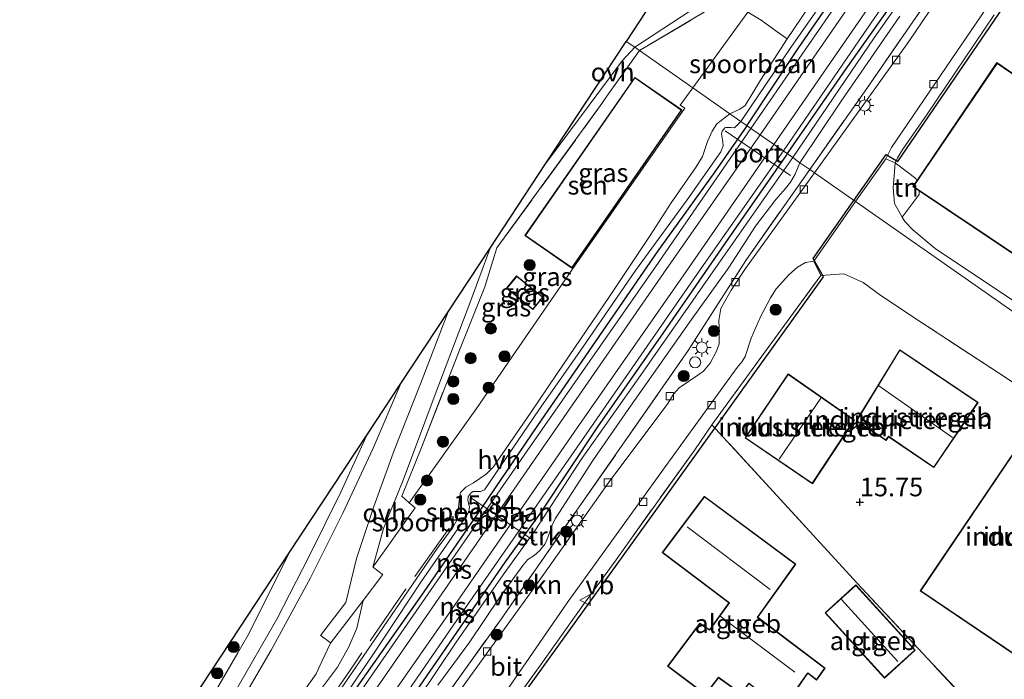
# Model space of a CAD drawing. Units: metres. Extents: x 203147 to 210003, y 449998 to 456250.
# Drawn here: x 204394 to 204527, y 451432 to 451521 of the extents above; entities that cross this region are included whole.
import ezdxf
from ezdxf.enums import TextEntityAlignment as Align

# ---------------------------------------------------------------- set-up
doc = ezdxf.new("R2010")
doc.units = ezdxf.units.M
doc.linetypes.add('IE-TERREINAFSCHEIDING', pattern=[10, 8, -2])
doc.layers.get('0').update_dxf_attribs({"lineweight": 25})
for name, color, linetype, lineweight in [('B-ME-GR-BOOM-S-B1', 93, 'Continuous', 18), ('B-ME-GR-STRUIKEN-GV-B6', 93, 'Continuous', 18), ('B-ME-IE-GRASLAND-GV-B6', 93, 'Continuous', 18), ('B-ME-IE-GRONDWERKLIJN-GROND_INGERICHT-GV-B6', 253, 'Continuous', 18), ('B-ME-IE-HULPGEOMETRIE-L-B1', 53, 'Continuous', 18), ('B-ME-IE-INRICHTINGSELEMENT-S-B1', 253, 'Continuous', 18), ('B-ME-IE-MEUBILAIR_WEGMEUBILAIR-LICHTMAST-S-B1', 8, 'Continuous', 18), ('B-ME-IE-TERREINAFSCHEIDING-DOORGANG-L-B1', 8, 'IE-TERREINAFSCHEIDING-KUNSTMATIG-OPEN', 18), ('B-ME-IE-TERREINAFSCHEIDING-RASTERHEKWERK-L-B1', 8, 'IE-TERREINAFSCHEIDING', 18), ('B-ME-KG-KADASTRAAL-DAKRAND-L-B1', 13, 'Continuous', 18), ('B-ME-KG-KADASTRAAL-NOKLIJN-L-B1', 13, 'Continuous', 18), ('B-ME-OG-BEBOUWING-GV-B6', 173, 'Continuous', 18), ('B-ME-SB-SPOOR-GV-B6', 253, 'Continuous', 18), ('B-ME-SB-SPOOR-L-B1', 253, 'Continuous', 18), ('B-ME-VH-VERH_SOORT-BITUMEN-GV-B6', 8, 'IE-TERREINAFSCHEIDING-NATUURLIJK-HOUTWAL', 18), ('B-ME-VH-VERH_SOORT-GV-B6', 8, 'Continuous', 18), ('B-ME-VH-VERH_SOORT-HALF_VERHARDING-GV-B6', 8, 'IE-TERREINAFSCHEIDING-NATUURLIJK-HOUTWAL', 18), ('B-ME-VH-VERH_SOORT-ONVERHARD-GV-B6', 8, 'Continuous', 18), ('B-ME-VH-VERH_SOORT-TEGELS-GV-B6', 8, 'Continuous', 18), ('B-ME-VV-KOLK-S-B1', 8, 'Continuous', 18), ('B-ME-VW-MEUBILAIR_WEGMEUBILAIR-PORTAAL-L-B1', 8, 'Continuous', 18), ('B-ME-VW-MEUBILAIR_WEGMEUBILAIR-VERKEERSBORD-S-B1', 8, 'Continuous', 18)]:
    doc.layers.add(name, color=color, linetype=linetype, lineweight=lineweight)
for name, color, linetype in [('B-ME-GW-GRONDWERKLIJN-L-B1', 10, 'Continuous'), ('B-ME-GW-HOOGTEPUNT-S-B1', 10, 'Continuous'), ('B-ME-KG-KADASTRAAL-OPNAMEDTMGRENS-L-B1', 10, 'Continuous')]:
    doc.layers.add(name, color=color, linetype=linetype)
doc.styles.add('NLCS-ISO', font='NLCS-ISO.TTF')
doc.linetypes.add('IE-TERREINAFSCHEIDING-KUNSTMATIG-OPEN', pattern='A,7,-1.5,[67,NLCS.SHX,S=0.75,R=0,X=0,Y=0],-1.5', length=10)
doc.linetypes.add('IE-TERREINAFSCHEIDING-NATUURLIJK-HOUTWAL', pattern='A,7,-1.5,[67,NLCS.SHX,S=0.75,R=45,X=0,Y=0],-1.5,7,-1.5,[70,NLCS.SHX,S=0.75,R=0,X=0,Y=0],-1.5', length=20)

# ---------------------------------------------------------------- blocks, each defined once
blk = doc.blocks.new('hoogtepunt')
for p, q in [((-0.5, 0), (0.5, 0)), ((0, 0.5), (0, -0.5))]:
    blk.add_line(p, q)
blk = doc.blocks.new('dtb')
blk.add_circle((0, 0), 0.75)
blk = doc.blocks.new('boom')
h = blk.add_hatch(color=256)
edge = h.paths.add_edge_path()
edge.add_arc((0, 0), 0.75, 0, 360)
blk.add_circle((0, 0), 0.75)
blk = doc.blocks.new('lantaarnpaal')
for p, q in [((-0.75, 0), (-1.25, 0)), ((-0.88, 0.88), (-0.53, 0.53)), ((0, 0.75), (0, 1.25)), ((0.53, 0.53), (0.88, 0.88)), ((0.75, 0), (1.25, 0)), ((-0.53, -0.53), (-0.88, -0.88)), ((0, -0.75), (0, -1.25)), ((0.53, -0.53), (0.88, -0.88))]:
    blk.add_line(p, q)
blk.add_circle((0, 0), 0.75)
blk = doc.blocks.new('kolk')
blk.add_lwpolyline([(-0.5, -0.5), (0.5, -0.5), (0.5, 0.5), (-0.5, 0.5)], close=True)
blk = doc.blocks.new('verkeersbord')
for p, q in [((0, 0.75), (-0.75, -0.625)), ((0.75, -0.625), (0, 0.75)), ((-0.75, -0.625), (0.75, -0.625))]:
    blk.add_line(p, q)

msp = doc.modelspace()

# ---------------------------------------------------------------- linework, layer by layer
at = {"layer": 'B-ME-GR-STRUIKEN-GV-B6'}
for points in [[(204567.014, 451595.726, 15.234), (204541.332, 451558.391, 15.406), (204513.828, 451517.728, 15.744), (204501.099, 451499.99, 15.749), (204500.467, 451500.451, 15.715), (204508.161, 451511.395, 15.6), (204524.278, 451534.75, 15.56), (204534.467, 451549.502, 15.62), (204554.813, 451579.044, 15.374), (204566.892, 451596.766, 15.445), (204567.014, 451595.726, 15.234)], [(204524.278, 451534.75, 15.56), (204508.161, 451511.395, 15.6), (204500.467, 451500.451, 15.715), (204499.155, 451501.325, 15.721), (204504.789, 451509.812, 15.671), (204512.622, 451521.135, 15.62)], [(204450.342, 451430.871, 15.851), (204454.649, 451436.731, 15.811), (204458.685, 451442.756, 15.851), (204461.788, 451447.01, 15.801), (204462.464, 451447.843, 15.751), (204463.328, 451448.374, 15.731), (204464.056, 451448.988, 15.726), (204464.814, 451449.955, 15.731), (204465.169, 451450.779, 15.756), (204465.738, 451452.438, 15.766), (204466.169, 451453.326, 15.756), (204471.299, 451461.322, 15.791), (204475.967, 451468.076, 15.776), (204484.508, 451480.193, 15.706), (204489.553, 451487.2, 15.736), (204493.162, 451492.798, 15.695), (204495.889, 451496.409, 15.731), (204496.559, 451497.17, 15.741), (204497.223, 451497.861, 15.741), (204497.866, 451498.731, 15.751), (204498.528, 451499.813, 15.736), (204499.155, 451501.325, 15.721), (204500.467, 451500.451, 15.715)], [(204500.467, 451500.451, 15.715), (204491.875, 451488.16, 15.645), (204484.079, 451476.015, 15.771), (204469.686, 451455.359, 15.936), (204458.535, 451439.337, 15.821), (204446.337, 451422.302, 15.871)], [(204446.337, 451422.302, 15.871), (204458.535, 451439.337, 15.821), (204469.686, 451455.359, 15.936), (204484.079, 451476.015, 15.771), (204491.875, 451488.16, 15.645), (204500.467, 451500.451, 15.715), (204501.099, 451499.99, 15.749)], [(204501.099, 451499.99, 15.749), (204496.119, 451493.08, 15.545), (204491.827, 451487.066, 15.533), (204489.87, 451484.182, 15.53), (204488.484, 451481.703, 15.585), (204488.204, 451480.09, 15.62), (204488.256, 451479.018, 15.685), (204488.254, 451476.919, 15.675), (204487.92, 451475.915, 15.665), (204487.036, 451474.318, 15.69), (204486.163, 451473.254, 15.706), (204485.402, 451472.678, 15.706), (204482.876, 451471.008, 15.665), (204482.091, 451470.15, 15.625), (204481.34, 451468.862, 15.625), (204473.313, 451458.107, 15.62), (204463.856, 451444.784, 15.605), (204450.241, 451425.867, 15.605)]]:
    msp.add_polyline3d(points, dxfattribs=at)
at = {"layer": 'B-ME-GW-GRONDWERKLIJN-L-B1'}
for points in [[(204492.0065, 451506.3498, 16.024), (204499.018, 451516.909, 16.009), (204511.569, 451535.16, 16.034), (204521.415, 451549.229, 16.004), (204528.265, 451559.462, 15.938), (204537.164, 451572.011, 15.868), (204554.149, 451596.36, 15.858), (204564.963, 451611.77, 15.848), (204572.986, 451623.647, 15.848), (204581.424, 451635.808, 15.693), (204602.604, 451666.382, 15.708), (204611.603, 451679.278, 15.688), (204620.842, 451692.901, 15.628)], [(204626.661, 451688.953, 15.573), (204620.414, 451679.95, 15.573), (204612.307, 451668.33, 15.698), (204603.6, 451655.943, 15.668), (204590.412, 451636.892, 15.718), (204579.738, 451621.47, 15.768), (204571.397, 451609.193, 15.858), (204553.462, 451583.716, 15.908), (204544.292, 451570.478, 15.893), (204536.963, 451559.645, 15.934), (204523.19, 451539.577, 15.999), (204514.866, 451527.513, 15.954), (204505.319, 451514.023, 15.888), (204497.4387, 451502.6011, 15.9727)], [(204492.0065, 451506.3498, 16.024), (204491.996, 451506.334, 16.024), (204487.659, 451500.122, 16.124), (204479.906, 451489.325, 16.204), (204463.783, 451465.899, 16.209), (204456.339, 451454.969, 16.279), (204448.418, 451443.44, 16.355), (204436.954, 451427.089, 16.259), (204428.808, 451415.437, 16.325), (204423.164, 451407.407, 16.405), (204416.363, 451397.239, 16.239), (204410.051, 451388.131, 16.279), (204405.369, 451381.295, 16.294)], [(204497.4387, 451502.6011, 15.9727), (204497.32, 451502.429, 15.974), (204489.411, 451491.041, 16.104), (204480.719, 451478.403, 16.189), (204471.847, 451465.745, 16.139), (204464.125, 451454.056, 16.134), (204459.405, 451447.52, 16.209), (204450.954, 451435.218, 16.214), (204436.219, 451413.879, 16.249), (204429.487, 451404.206, 16.239), (204424.016, 451396.382, 16.31), (204414.057, 451382.016, 16.34), (204410.21, 451376.137, 16.355)]]:
    msp.add_polyline3d(points, dxfattribs=at)
at = {"layer": 'B-ME-IE-GRASLAND-GV-B6'}
for points in [[(204505.447, 451529.94, 15.469), (204497.425, 451518.064, 15.464), (204496.086, 451519.004, 15.505), (204493.941, 451520.586, 15.658), (204492.103, 451521.68, 15.772), (204484.729, 451511.444, 15.977), (204477.522, 451516.487, 15.993), (204486.169, 451521.613, 16.073)], [(204486.169, 451521.613, 16.073), (204477.522, 451516.487, 15.993), (204476.876, 451516.939, 15.992), (204485.59, 451522.662, 15.952)], [(204477.522, 451516.487, 15.993), (204473.092, 451510.35, 16.009), (204472.453, 451509.341, 16.012), (204458.289, 451489.856, 16.062), (204456.668, 451484.621, 16.117), (204453.24, 451476.08, 16.104), (204448.11, 451462.939, 16.164), (204445.464, 451456.387, 16.203), (204446.446, 451455.47, 16.158), (204447.281, 451454.778, 16.122), (204441.552, 451446.799, 16.295), (204442.985, 451452.004, 16.238), (204445.67, 451458.51, 16.133), (204449.959, 451470.078, 16.139), (204454.798, 451482.776, 16.115), (204457.368, 451489.852, 16.016), (204464.832, 451501.191, 15.965), (204475.182, 451515.129, 15.851), (204476.876, 451516.939, 15.992), (204477.522, 451516.487, 15.993)], [(204484.729, 451511.444, 15.977), (204483.005, 451509.143, 16.059), (204483.645, 451508.716, 16.059), (204468.429, 451486.949, 16.113), (204455.523, 451468.193, 16.029), (204446.446, 451455.47, 16.158), (204445.464, 451456.387, 16.203), (204448.11, 451462.939, 16.164), (204453.24, 451476.08, 16.104), (204456.668, 451484.621, 16.117), (204458.289, 451489.856, 16.062), (204472.453, 451509.341, 16.012), (204473.092, 451510.35, 16.009), (204477.522, 451516.487, 15.993), (204484.729, 451511.444, 15.977)], [(204462.061, 451491.543, 16.02), (204468.394, 451487.144, 16.02), (204483.209, 451508.475, 16.02), (204476.876, 451512.874, 16.02), (204462.061, 451491.543, 16.02)], [(204463.143, 451481.542, 16.074), (204464.503, 451483.221, 16.074), (204460.955, 451486.094, 16.074), (204459.595, 451484.415, 16.074), (204463.143, 451481.542, 16.074)], [(204394.869, 451392.484, 16.391), (204393.947, 451393.516, 16.379), (204401.133, 451404.433, 16.268), (204422.419, 451436.766, 16.033), (204430.297, 451448.733, 15.959), (204428.844, 451445.792, 16.016), (204424.721, 451437.569, 16.178), (204423.361, 451435.228, 16.171), (204417.479, 451425.095, 16.139), (204409.979, 451413.648, 16.187), (204403.6, 451404.045, 16.202), (204398.724, 451397.257, 16.202), (204394.869, 451392.484, 16.391)]]:
    msp.add_polyline3d(points, dxfattribs=at)
at = {"layer": 'B-ME-IE-GRONDWERKLIJN-GROND_INGERICHT-GV-B6'}
for points in [[(204533.197, 451509.711, 15.568), (204525.693, 451514.899, 15.591), (204514.892, 451498.907, 15.658), (204514.786, 451499.213, 15.657), (204512, 451501.363, 15.783), (204512.3, 451502.024, 15.783), (204513.022, 451503.199, 15.783), (204516.203, 451507.773, 15.772), (204525.356, 451521.308, 15.754)], [(204514.892, 451498.907, 15.658), (204514.372, 451498.137, 15.626), (204515.229, 451497.562, 15.668), (204515.209, 451497.078, 15.677), (204512.921, 451494.035, 15.787), (204511.922, 451495.854, 15.698), (204511.8, 451496.932, 15.708), (204511.711, 451497.972, 15.678), (204511.898, 451500.162, 15.688), (204512, 451501.363, 15.783), (204514.786, 451499.213, 15.657), (204514.892, 451498.907, 15.658)], [(204529.145, 451481.93, 15.706), (204517.405, 451489.797, 15.727), (204514.394, 451492.305, 15.782), (204513.278, 451493.445, 15.798), (204512.921, 451494.035, 15.787), (204515.209, 451497.078, 15.677), (204515.229, 451497.562, 15.668), (204529.829, 451487.778, 15.652)], [(204529.591, 451420.373, 15.709), (204516.331, 451434.446, 15.765), (204506.825, 451444.696, 15.858), (204495.054, 451457.517, 15.844), (204487.268, 451466.012, 15.665), (204496.576, 451478.775, 15.77), (204501.972, 451486.143, 15.74), (204505.052, 451486.379, 15.74), (204507.691, 451485.193, 15.75), (204510.07, 451483.46, 15.725), (204515.696, 451479.699, 15.602), (204525.93, 451472.997, 15.593), (204540.985, 451462.995, 15.512)], [(204506.739, 451466.532, 15.656), (204510.758, 451463.892, 15.734), (204511.113, 451464.39, 15.734), (204517.198, 451460.22, 15.65), (204523.17, 451469.011, 15.65), (204512.622, 451476.132, 15.749), (204506.739, 451466.532, 15.656)], [(204506.493, 451466.632, 15.638), (204497.542, 451472.867, 15.71), (204491.745, 451464.226, 15.656), (204500.822, 451458.051, 15.695), (204506.493, 451466.632, 15.638)], [(204459.055, 451426.511, 15.677), (204464.255, 451433.684, 15.742), (204469.987, 451441.759, 15.746), (204474.376, 451447.787, 15.747), (204476.417, 451450.716, 15.647), (204484.975, 451462.635, 15.651), (204487.268, 451466.012, 15.665), (204495.054, 451457.517, 15.844), (204506.825, 451444.696, 15.858), (204516.331, 451434.446, 15.765), (204529.591, 451420.373, 15.709)], [(204515.368, 451443.603, 15.476), (204536.301, 451429.432, 15.476), (204549.95, 451449.592, 15.476), (204545.724, 451452.453, 15.476), (204546.297, 451453.299, 15.476), (204533.849, 451461.724, 15.476), (204533.292, 451460.9, 15.476), (204529.028, 451463.785, 15.476), (204515.368, 451443.603, 15.476)], [(204486.281, 451456.328, 15.946), (204486.256, 451456.33, 15.812), (204480.576, 451448.776, 15.971), (204489.582, 451441.959, 16.022), (204486.956, 451438.319, 16.044), (204485.66, 451439.231, 16.042), (204481.292, 451433.431, 16.008), (204486.422, 451429.565, 16.121), (204488.158, 451431.875, 16.121), (204491.251, 451429.653, 16.07), (204492.262, 451431.077, 16.121), (204496.782, 451427.545, 16.121), (204500.213, 451432.488, 16.121), (204501.375, 451431.542, 16.121), (204502.551, 451433.163, 16.045), (204493.455, 451440.027, 16.058), (204498.589, 451447.192, 16.04), (204486.281, 451456.328, 15.946)], [(204510.567, 451431.814, 15.749), (204514.706, 451435.585, 15.691), (204506.672, 451444.407, 15.749), (204502.532, 451440.637, 15.829), (204510.567, 451431.814, 15.749)]]:
    msp.add_polyline3d(points, dxfattribs=at)
at = {"layer": 'B-ME-IE-HULPGEOMETRIE-L-B1'}
msp.add_polyline3d([(204645.679, 451539.149, 14.964), (204611.948, 451491.493, 14.837), (204601.864, 451477.129, 15.081), (204595.218, 451467.734, 15.048), (204582.564, 451449.861, 15.176), (204579.308, 451445.262, 15.415), (204577.008, 451446.872, 15.272), (204506.647, 451496.107, 15.609), (204501.099, 451499.99, 15.749), (204500.467, 451500.451, 15.715), (204499.155, 451501.325, 15.721), (204498.188, 451502.084, 15.796), (204491.202, 451506.905, 15.649), (204489.719, 451507.953, 15.723), (204484.729, 451511.444, 15.977), (204477.522, 451516.487, 15.993), (204476.876, 451516.939, 15.992), (204475.715, 451517.722, 15.946)], dxfattribs=at)
at = {"layer": 'B-ME-IE-TERREINAFSCHEIDING-DOORGANG-L-B1'}
for p, q in [((204472.453, 451509.341, 16.012), (204473.092, 451510.35, 16.009)), ((204476.417, 451450.716, 15.647), (204474.376, 451447.787, 15.747))]:
    msp.add_line(p, q, dxfattribs=at)
at = {"layer": 'B-ME-IE-TERREINAFSCHEIDING-RASTERHEKWERK-L-B1'}
for p, q in [((204473.092, 451510.35, 16.009), (204477.522, 451516.487, 15.993)), ((204525.93, 451472.997, 15.593), (204515.696, 451479.699, 15.602)), ((204484.975, 451462.635, 15.651), (204476.417, 451450.716, 15.647)), ((204474.376, 451447.787, 15.747), (204469.987, 451441.759, 15.746)), ((204464.255, 451433.684, 15.742), (204459.055, 451426.511, 15.677))]:
    msp.add_line(p, q, dxfattribs=at)
for points in [[(204500.467, 451500.451, 15.715), (204508.161, 451511.395, 15.6), (204524.278, 451534.75, 15.56), (204534.467, 451549.502, 15.62), (204554.813, 451579.044, 15.374), (204566.892, 451596.766, 15.445), (204576.5, 451610.555, 15.425), (204590.733, 451631.417, 15.41), (204601.11, 451646.398, 15.33), (204608.234, 451657.185, 15.272), (204611.612, 451662.17, 15.238), (204613.505, 451664.963, 15.219), (204614.838, 451666.93, 15.206), (204619.597, 451673.974, 15.23), (204621.536, 451676.772, 15.252), (204623.497, 451678.976, 15.294), (204625.773, 451681.077, 15.315), (204630.555, 451684.594, 15.389), (204629.146, 451686.103, 15.692), (204629.765, 451687.005, 15.425)], [(204477.522, 451516.487, 15.993), (204486.169, 451521.613, 16.073), (204492.529, 451524.747, 15.841), (204497.587, 451527.545, 15.841)], [(204446.446, 451455.47, 16.158), (204445.464, 451456.387, 16.203), (204448.11, 451462.939, 16.164), (204453.24, 451476.08, 16.104), (204456.668, 451484.621, 16.117), (204458.289, 451489.856, 16.062), (204472.453, 451509.341, 16.012)], [(204412.556, 451373.372, 16.205), (204412.089, 451373.988, 16.176), (204416.905, 451380.511, 16.202), (204425.912, 451393.087, 16.137), (204435.885, 451407.394, 16.051), (204446.337, 451422.302, 15.871), (204458.535, 451439.337, 15.821), (204469.686, 451455.359, 15.936), (204484.079, 451476.015, 15.771), (204491.875, 451488.16, 15.645), (204500.467, 451500.451, 15.715)], [(204473.061, 451373.924, 15.521), (204479.05, 451378.644, 15.631), (204483.073, 451382.428, 15.576), (204486.102, 451384.981, 15.581), (204489.038, 451386.866, 15.526), (204493.182, 451390.818, 15.556), (204498.124, 451394.524, 15.465), (204509.39, 451403.806, 15.749), (204517.877, 451410.697, 15.764), (204529.591, 451420.373, 15.709), (204516.331, 451434.446, 15.765), (204506.825, 451444.696, 15.858), (204495.054, 451457.517, 15.844), (204487.268, 451466.012, 15.665), (204496.576, 451478.775, 15.77), (204501.972, 451486.143, 15.74), (204505.052, 451486.379, 15.74), (204507.691, 451485.193, 15.75), (204510.07, 451483.46, 15.725)], [(204451.839, 451452.038, 15.7), (204445.751, 451443.443, 15.981), (204438.983, 451433.629, 16.196), (204431.803, 451423.211, 16.272), (204426.236, 451415.245, 16.287), (204418.003, 451403.429, 16.352), (204409.957, 451391.702, 16.462), (204403.75, 451382.794, 16.201)]]:
    msp.add_polyline3d(points, dxfattribs=at)
at = {"layer": 'B-ME-KG-KADASTRAAL-DAKRAND-L-B1'}
for points in [[(204533.21, 451509.641, 21.638), (204535.691, 451513.298, 21.631), (204563.743, 451494.493, 21.671), (204575.291, 451472.671, 21.67), (204572.887, 451469.225, 21.671), (204572.831, 451469.142, 18.889), (204567.925, 451461.927, 18.889), (204550.113, 451474.002, 18.889), (204555.088, 451481.214, 18.891), (204555.145, 451481.296, 21.665), (204534.812, 451495.131, 21.658), (204534.755, 451495.049, 18.891), (204529.815, 451487.847, 18.891), (204514.481, 451498.144, 18.899), (204525.732, 451514.742, 18.899), (204533.127, 451509.698, 19.045), (204533.21, 451509.641, 21.638)], [(204462.13, 451491.555, 21.962), (204476.889, 451512.804, 21.906), (204483.14, 451508.463, 21.899), (204468.381, 451487.214, 21.955), (204462.13, 451491.555, 21.962)], [(204463.136, 451481.612, 18.619), (204459.665, 451484.423, 18.634), (204460.962, 451486.024, 18.663), (204464.432, 451483.213, 18.648), (204463.136, 451481.612, 18.619)], [(204517.185, 451460.29, 18.467), (204523.101, 451468.998, 15.893), (204512.637, 451476.062, 15.881), (204506.807, 451466.547, 15.881), (204510.745, 451463.96, 15.881), (204511.101, 451464.458, 18.467), (204517.185, 451460.29, 18.467)], [(204506.424, 451466.619, 15.893), (204497.556, 451472.797, 15.896), (204491.814, 451464.239, 15.896), (204500.809, 451458.121, 15.896), (204506.424, 451466.619, 15.893)], [(204515.438, 451443.617, 21.067), (204529.041, 451463.716, 21.067), (204533.305, 451460.83, 21.073), (204533.863, 451461.654, 21.073), (204546.227, 451453.286, 21.13), (204545.655, 451452.439, 21.13), (204549.881, 451449.579, 20.971), (204536.288, 451429.502, 20.847), (204515.438, 451443.617, 21.067)], [(204486.279, 451456.272, 19.373), (204498.52, 451447.181, 19.451), (204493.386, 451440.017, 19.426), (204501.14, 451434.139, 19.325), (204501.206, 451434.09, 17.86), (204502.482, 451433.152, 17.843), (204501.365, 451431.614, 17.836), (204500.203, 451432.55, 17.836), (204500.117, 451432.427, 20.2), (204496.771, 451427.617, 18.631), (204492.252, 451431.148, 18.68), (204491.239, 451429.722, 18.642), (204488.148, 451431.944, 18.635), (204486.412, 451429.635, 18.406), (204481.362, 451433.441, 17.991), (204485.671, 451439.163, 17.875), (204486.972, 451438.269, 18.09), (204487.06, 451438.39, 19.571), (204489.651, 451441.969, 19.535), (204480.645, 451448.786, 19.418), (204486.279, 451456.272, 19.373)], [(204510.57, 451431.885, 18.508), (204502.603, 451440.633, 18.531), (204506.669, 451444.336, 18.481), (204514.636, 451435.588, 18.459), (204510.57, 451431.885, 18.508)]]:
    msp.add_polyline3d(points, dxfattribs=at)
at = {"layer": 'B-ME-KG-KADASTRAAL-NOKLIJN-L-B1'}
for p, q in [((204509.79, 451471.234, 21.167), (204519.739, 451464.263, 21.155)), ((204501.955, 451469.574, 21.227), (204496.369, 451461.34, 21.227)), ((204495.129, 451443.797, 23.71), (204483.933, 451452.253, 23.805)), ((204512.349, 451434.083, 19.493), (204504.732, 451442.404, 19.468)), ((204498.455, 451432.637, 21.818), (204488.396, 451440.156, 21.961))]:
    msp.add_line(p, q, dxfattribs=at)
at = {"layer": 'B-ME-KG-KADASTRAAL-OPNAMEDTMGRENS-L-B1'}
for points in [[(204506.4376, 451496.2536, 15.8718), (204510.7835, 451502.463, 15.8718), (204512.3401, 451501.5023, 15.8718), (204547.358, 451552.8165, 15.2058), (204572.6397, 451589.7152, 15.2613), (204604.2587, 451636.4749, 14.8728), (204629.0219, 451671.955, 14.8173), (204633.3629, 451673.7178, 14.8018), (204646.4342, 451663.5316, 14.8018), (204680.6477, 451630.2027, 14.8018), (204685.6037, 451626.6351, 13.8918), (204691.9265, 451629.1819, 13.8918), (204690.1873, 451636.0546, 13.8918), (204697.4593, 451641.4985, 13.8918), (204708.6881, 451632.0514, 13.8918), (204709.9371, 451630.0267, 13.8918)], [(204478.375, 451521.762, 15.889), (204475.715, 451517.722, 15.946)], [(204393.947, 451393.516, 16.379), (204401.133, 451404.433, 16.268), (204422.419, 451436.766, 16.033), (204430.297, 451448.733, 15.959), (204440.747, 451464.604, 16.262), (204445.325, 451471.56, 16.243), (204451.706, 451481.253, 16.088), (204457.368, 451489.852, 16.016), (204464.832, 451501.191, 15.965), (204475.715, 451517.722, 15.946)], [(204416.3521, 451358.1789, 16.0938), (204419.7353, 451361.4021, 16.0938), (204418.661, 451362.9841, 16.0938), (204418.041, 451366.4237, 16.0938), (204420.5949, 451370.5265, 16.0938), (204424.7942, 451377.0353, 16.0938), (204426.6628, 451381.1511, 16.0938), (204435.8171, 451393.8498, 16.0938), (204452.749, 451416.95, 15.7053), (204479.9372, 451454.7453, 15.8718), (204502.314, 451485.976, 15.8718), (204500.9558, 451488.4213, 15.8718), (204506.4376, 451496.2536, 15.8718)]]:
    msp.add_polyline3d(points, dxfattribs=at)
at = {"layer": 'B-ME-OG-BEBOUWING-GV-B6'}
for points in [[(204575.35, 451472.668, 15.4), (204567.938, 451461.857, 15.549), (204550.043, 451473.989, 15.556), (204555.075, 451481.283, 15.599), (204534.825, 451495.062, 15.628), (204529.829, 451487.778, 15.652), (204515.229, 451497.562, 15.668), (204514.372, 451498.137, 15.626), (204514.892, 451498.907, 15.658), (204525.693, 451514.899, 15.591), (204533.197, 451509.711, 15.568), (204535.677, 451513.367, 15.7), (204563.781, 451494.527, 15.416), (204575.301, 451472.76, 14.95), (204575.35, 451472.668, 15.4)], [(204462.061, 451491.543, 16.02), (204476.876, 451512.874, 16.02), (204483.209, 451508.475, 16.02), (204468.394, 451487.144, 16.02), (204462.061, 451491.543, 16.02)], [(204463.143, 451481.542, 16.074), (204459.595, 451484.415, 16.074), (204460.955, 451486.094, 16.074), (204464.503, 451483.221, 16.074), (204463.143, 451481.542, 16.074)], [(204523.17, 451469.011, 15.65), (204517.198, 451460.22, 15.65), (204511.113, 451464.39, 15.734), (204510.758, 451463.892, 15.734), (204506.739, 451466.532, 15.656), (204512.622, 451476.132, 15.749), (204523.17, 451469.011, 15.65)], [(204506.493, 451466.632, 15.638), (204500.822, 451458.051, 15.695), (204491.745, 451464.226, 15.656), (204497.542, 451472.867, 15.71), (204506.493, 451466.632, 15.638)], [(204515.368, 451443.603, 15.476), (204529.028, 451463.785, 15.476), (204533.292, 451460.9, 15.476), (204533.849, 451461.724, 15.476), (204546.297, 451453.299, 15.476), (204545.724, 451452.453, 15.476), (204549.95, 451449.592, 15.476), (204536.301, 451429.432, 15.476), (204515.368, 451443.603, 15.476)], [(204486.281, 451456.328, 15.946), (204498.589, 451447.192, 16.04), (204493.455, 451440.027, 16.058), (204502.551, 451433.163, 16.045), (204501.375, 451431.542, 16.121), (204500.213, 451432.488, 16.121), (204496.782, 451427.545, 16.121), (204492.262, 451431.077, 16.121), (204491.251, 451429.653, 16.07), (204488.158, 451431.875, 16.121), (204486.422, 451429.565, 16.121), (204481.292, 451433.431, 16.008), (204485.66, 451439.231, 16.042), (204486.956, 451438.319, 16.044), (204489.582, 451441.959, 16.022), (204480.576, 451448.776, 15.971), (204486.256, 451456.33, 15.812), (204486.281, 451456.328, 15.946)], [(204510.567, 451431.814, 15.749), (204502.532, 451440.637, 15.829), (204506.672, 451444.407, 15.749), (204514.706, 451435.585, 15.691), (204510.567, 451431.814, 15.749)]]:
    msp.add_polyline3d(points, dxfattribs=at)
at = {"layer": 'B-ME-SB-SPOOR-GV-B6'}
for points in [[(204519.502, 451532.967, 15.691), (204509.172, 451518.227, 15.706), (204498.188, 451502.084, 15.796), (204491.202, 451506.905, 15.649), (204497.923, 451516.897, 15.544), (204508.909, 451532.648, 15.504)], [(204497.425, 451518.064, 15.464), (204493.854, 451512.497, 15.569), (204491.749, 451509.083, 15.639), (204491.065, 451508.572, 15.645), (204489.719, 451507.953, 15.723), (204484.729, 451511.444, 15.977), (204492.103, 451521.68, 15.772), (204493.941, 451520.586, 15.658), (204496.086, 451519.004, 15.505), (204497.425, 451518.064, 15.464)], [(204434.223, 451429.885, 16.159), (204436.805, 451433.307, 16.195), (204438.328, 451436.043, 16.225), (204439.396, 451438.563, 16.261), (204440.244, 451442.282, 16.261), (204442.917, 451445.786, 16.295), (204442.836, 451445.846, 16.295), (204441.632, 451446.74, 16.295), (204441.552, 451446.799, 16.295), (204447.281, 451454.778, 16.122), (204446.446, 451455.47, 16.158), (204455.523, 451468.193, 16.029), (204468.429, 451486.949, 16.113), (204483.645, 451508.716, 16.059), (204483.005, 451509.143, 16.059), (204484.729, 451511.444, 15.977), (204489.719, 451507.953, 15.723)], [(204489.719, 451507.953, 15.723), (204487.943, 451506.596, 15.775), (204487.326, 451505.617, 15.78), (204486.672, 451504.214, 15.69), (204486.003, 451502.207, 15.65), (204485.138, 451500.822, 15.579), (204481.769, 451495.95, 15.619), (204478.975, 451491.562, 15.805), (204473.468, 451483.314, 15.715), (204466.426, 451472.92, 15.725), (204462.765, 451467.539, 15.745), (204457.805, 451460.276, 15.785), (204456.834, 451459.327, 15.81), (204455.133, 451458.155, 15.825), (204454.09, 451457.604, 15.88), (204453.388, 451456.881, 15.85), (204453.251, 451456.11, 15.845), (204453.044, 451454.099, 15.85), (204452.971, 451453.251, 15.805), (204452.304, 451452.098, 15.835), (204450.252, 451449.32, 15.93), (204440.745, 451435.471, 16.056), (204432.454, 451423.368, 16.031)], [(204434.798, 451425.068, 15.985), (204441.465, 451434.819, 15.865), (204448.124, 451444.89, 15.845), (204453.32, 451452.417, 15.825), (204454.51, 451454.273, 15.82), (204454.603, 451454.941, 15.815), (204454.354, 451455.781, 15.795), (204454.402, 451456.346, 15.8), (204454.875, 451456.875, 15.805), (204455.098, 451456.998, 15.785), (204455.702, 451456.982, 15.765), (204456.094, 451456.985, 15.745), (204456.612, 451457.225, 15.725), (204464.011, 451468.052, 15.75), (204469.807, 451476.346, 15.71), (204476.964, 451486.838, 15.645), (204483.966, 451496.346, 15.685), (204488.469, 451502.829, 15.69), (204488.785, 451503.621, 15.675), (204488.763, 451504.192, 15.71), (204488.664, 451504.699, 15.725), (204488.564, 451505.205, 15.695), (204488.671, 451505.623, 15.7), (204489.028, 451506.055, 15.69), (204489.176, 451506.114, 15.705), (204489.818, 451506.13, 15.675), (204490.344, 451506.05, 15.65), (204491.202, 451506.905, 15.649), (204498.188, 451502.084, 15.796)], [(204498.188, 451502.084, 15.796), (204488.743, 451488.55, 15.771), (204477.674, 451472.663, 15.821), (204469.662, 451461.319, 15.851), (204463.514, 451451.809, 15.841), (204459.118, 451445.744, 15.891), (204452.794, 451436.676, 15.886), (204442.442, 451421.262, 15.956)], [(204417.479, 451425.095, 16.139), (204423.361, 451435.228, 16.171), (204424.721, 451437.569, 16.178), (204428.844, 451445.792, 16.016), (204430.297, 451448.733, 15.959), (204440.747, 451464.604, 16.262), (204445.325, 451471.56, 16.243), (204451.706, 451481.253, 16.088), (204448.004, 451471.535, 16.085), (204444.478, 451462.656, 16.097), (204441.679, 451454.979, 16.133), (204439.34, 451447.939, 16.175), (204437.905, 451442.018, 16.265), (204434.522, 451437.583, 16.349), (204434.601, 451437.522, 16.349), (204435.79, 451436.607, 16.349), (204435.869, 451436.546, 16.349)], [(204435.869, 451436.546, 16.349), (204434.693, 451434.078, 16.286), (204433.919, 451432.383, 16.269), (204430.485, 451427.588, 16.209)]]:
    msp.add_polyline3d(points, dxfattribs=at)
at = {"layer": 'B-ME-SB-SPOOR-L-B1'}
for points in [[(204646.541, 451728.541, 15.725), (204637.158, 451715.282, 15.902), (204632.226, 451707.868, 15.64), (204628.144, 451701.981, 15.744), (204621.932, 451693.023, 15.71), (204600.169, 451661.768, 15.88), (204588.853, 451645.448, 15.894), (204572.483, 451621.762, 15.941), (204561.277, 451605.233, 15.767), (204548.609, 451587.037, 15.904), (204535.208, 451567.773, 15.865), (204519.787, 451545.43, 15.995), (204504.248, 451522.963, 15.943), (204492.547, 451505.977, 16.042)], [(204647.791, 451727.752, 15.676), (204638.391, 451714.428, 15.902), (204633.172, 451706.573, 15.64), (204629.472, 451701.588, 15.929), (204629.2, 451701.195, 15.752), (204623.319, 451692.707, 15.944), (204623.01, 451692.259, 15.708), (204601.403, 451660.915, 15.88), (204590.086, 451644.594, 15.894), (204573.716, 451620.907, 15.941), (204562.319, 451604.217, 15.807), (204549.344, 451585.763, 16.014), (204536.261, 451566.899, 16.066), (204521.02, 451544.576, 15.96), (204505.64, 451522.309, 15.983), (204493.771, 451505.132, 16.042)], [(204649.835, 451726.467, 15.726), (204640.058, 451712.751, 15.976), (204634.925, 451705.44, 15.974), (204631.106, 451699.779, 15.768), (204624.906, 451690.916, 15.703), (204603.28, 451659.619, 15.91), (204591.976, 451643.231, 15.928), (204575.681, 451619.503, 15.742), (204564.121, 451602.796, 15.757), (204551.13, 451584.296, 16.067), (204538.125, 451565.583, 16.168), (204523.302, 451543.808, 15.882), (204508.727, 451522.772, 15.986), (204495.645, 451503.839, 16.01)], [(204651.029, 451725.712, 15.702), (204641.29, 451711.894, 15.976), (204636.252, 451704.404, 15.733), (204633.352, 451700.19, 15.732), (204632.383, 451698.83, 15.779), (204626.13, 451690.049, 15.7), (204604.515, 451658.766, 15.91), (204593.209, 451642.377, 15.928), (204576.778, 451618.731, 16.008), (204565.508, 451602.073, 15.737), (204552.362, 451583.442, 16.067), (204539.46, 451564.684, 15.917), (204523.986, 451542.361, 15.922), (204508.26, 451519.502, 15.915), (204496.915, 451502.962, 16.034)], [(204492.547, 451505.977, 16.042), (204479.668, 451487.33, 16.094), (204462.388, 451462.476, 16.141), (204446.206, 451439.079, 16.217), (204425.387, 451409.001, 16.241), (204405.338, 451380.424, 16.445)], [(204493.771, 451505.132, 16.042), (204480.797, 451486.52, 16.089), (204463.628, 451461.693, 16.126), (204447.441, 451438.227, 16.182), (204426.582, 451408.114, 16.196), (204406.435, 451379.175, 16.338)], [(204495.645, 451503.839, 16.01), (204484.113, 451487.142, 16.054), (204468.704, 451464.984, 16.098), (204451.751, 451440.445, 16.174), (204436.238, 451418.235, 16.245), (204422.299, 451398.243, 16.403), (204407.904, 451377.504, 16.427)], [(204496.915, 451502.962, 16.034), (204485.236, 451486.261, 16.049), (204469.415, 451463.427, 16.083), (204452.883, 451439.637, 16.164), (204437.619, 451417.441, 16.22), (204423.532, 451397.389, 16.403), (204408.924, 451376.343, 16.427)], [(204445.325, 451471.56, 16.243), (204441.612, 451462.831, 16.329), (204437.52, 451454.071, 16.324), (204433.146, 451445.335, 16.414), (204427.866, 451435.573, 16.334), (204423.326, 451427.812, 16.294), (204418.715, 451420.057, 16.289), (204412.909, 451411.229, 16.314), (204407.465, 451403.296, 16.344), (204399.701, 451392.19, 16.4), (204397.712, 451389.221, 16.355)], [(204396.714, 451390.366, 16.254), (204398.472, 451393.05, 16.4), (204404.899, 451402.074, 16.285), (204410.509, 451410.277, 16.265), (204417.873, 451421.534, 16.215), (204423.09, 451430.127, 16.194), (204428.608, 451439.762, 16.355), (204432.92, 451448.183, 16.295), (204437.256, 451456.887, 16.335), (204440.747, 451464.604, 16.262)]]:
    msp.add_polyline3d(points, dxfattribs=at)
at = {"layer": 'B-ME-VH-VERH_SOORT-BITUMEN-GV-B6'}
for points in [[(204529.829, 451530.418, 15.56), (204518.863, 451514.262, 15.659), (204511.484, 451503.393, 15.692), (204510.725, 451501.901, 15.687), (204506.647, 451496.107, 15.609), (204501.099, 451499.99, 15.749), (204513.828, 451517.728, 15.744), (204541.332, 451558.391, 15.406)], [(204450.241, 451425.867, 15.605), (204463.856, 451444.784, 15.605), (204473.313, 451458.107, 15.62), (204481.34, 451468.862, 15.625), (204482.091, 451470.15, 15.625), (204482.876, 451471.008, 15.665), (204485.402, 451472.678, 15.706), (204486.163, 451473.254, 15.706), (204487.036, 451474.318, 15.69), (204487.92, 451475.915, 15.665), (204488.254, 451476.919, 15.675), (204488.256, 451479.018, 15.685), (204488.204, 451480.09, 15.62), (204488.484, 451481.703, 15.585), (204489.87, 451484.182, 15.53), (204491.827, 451487.066, 15.533), (204496.119, 451493.08, 15.545), (204501.099, 451499.99, 15.749), (204506.647, 451496.107, 15.609)], [(204506.647, 451496.107, 15.609), (204501.016, 451488.093, 15.609), (204499.897, 451487.884, 15.525), (204498.81, 451487.268, 15.525), (204497.646, 451486.219, 15.525), (204495.961, 451484.323, 15.525), (204495.184, 451483.144, 15.515), (204493.825, 451480.556, 15.555), (204492.583, 451477.672, 15.57), (204491.769, 451475.216, 15.575), (204491.355, 451474.539, 15.595), (204490.676, 451473.718, 15.567), (204482.164, 451461.949, 15.57), (204467.779, 451441.97, 15.57), (204456.612, 451425.797, 15.59)]]:
    msp.add_polyline3d(points, dxfattribs=at)
at = {"layer": 'B-ME-VH-VERH_SOORT-GV-B6'}
for points in [[(204577.008, 451446.872, 15.272), (204506.647, 451496.107, 15.609), (204510.725, 451501.901, 15.687), (204512, 451501.363, 15.783)], [(204512, 451501.363, 15.783), (204511.898, 451500.162, 15.688), (204511.711, 451497.972, 15.678), (204511.8, 451496.932, 15.708), (204511.922, 451495.854, 15.698), (204512.921, 451494.035, 15.787), (204513.278, 451493.445, 15.798), (204514.394, 451492.305, 15.782), (204517.405, 451489.797, 15.727), (204529.145, 451481.93, 15.706)], [(204540.985, 451462.995, 15.512), (204525.93, 451472.997, 15.593), (204515.696, 451479.699, 15.602), (204510.07, 451483.46, 15.725), (204507.691, 451485.193, 15.75), (204505.052, 451486.379, 15.74), (204501.972, 451486.143, 15.74), (204501.016, 451488.093, 15.609), (204506.647, 451496.107, 15.609), (204577.008, 451446.872, 15.272)]]:
    msp.add_polyline3d(points, dxfattribs=at)
at = {"layer": 'B-ME-VH-VERH_SOORT-HALF_VERHARDING-GV-B6'}
for points in [[(204512.622, 451521.135, 15.62), (204504.789, 451509.812, 15.671), (204499.155, 451501.325, 15.721), (204498.188, 451502.084, 15.796), (204509.172, 451518.227, 15.706), (204519.502, 451532.967, 15.691)], [(204508.909, 451532.648, 15.504), (204497.923, 451516.897, 15.544), (204491.202, 451506.905, 15.649), (204489.719, 451507.953, 15.723), (204491.065, 451508.572, 15.645), (204491.749, 451509.083, 15.639), (204493.854, 451512.497, 15.569), (204497.425, 451518.064, 15.464), (204505.447, 451529.94, 15.469)], [(204432.454, 451423.368, 16.031), (204440.745, 451435.471, 16.056), (204450.252, 451449.32, 15.93), (204452.304, 451452.098, 15.835), (204452.971, 451453.251, 15.805), (204453.044, 451454.099, 15.85), (204453.251, 451456.11, 15.845), (204453.388, 451456.881, 15.85), (204454.09, 451457.604, 15.88), (204455.133, 451458.155, 15.825), (204456.834, 451459.327, 15.81), (204457.805, 451460.276, 15.785), (204462.765, 451467.539, 15.745), (204466.426, 451472.92, 15.725), (204473.468, 451483.314, 15.715), (204478.975, 451491.562, 15.805), (204481.769, 451495.95, 15.619), (204485.138, 451500.822, 15.579), (204486.003, 451502.207, 15.65), (204486.672, 451504.214, 15.69), (204487.326, 451505.617, 15.78), (204487.943, 451506.596, 15.775), (204489.719, 451507.953, 15.723), (204491.202, 451506.905, 15.649)], [(204491.202, 451506.905, 15.649), (204490.344, 451506.05, 15.65), (204489.818, 451506.13, 15.675), (204489.176, 451506.114, 15.705), (204489.028, 451506.055, 15.69), (204488.671, 451505.623, 15.7), (204488.564, 451505.205, 15.695), (204488.664, 451504.699, 15.725), (204488.763, 451504.192, 15.71), (204488.785, 451503.621, 15.675), (204488.469, 451502.829, 15.69), (204483.966, 451496.346, 15.685), (204476.964, 451486.838, 15.645), (204469.807, 451476.346, 15.71), (204464.011, 451468.052, 15.75), (204456.612, 451457.225, 15.725), (204456.094, 451456.985, 15.745), (204455.702, 451456.982, 15.765), (204455.098, 451456.998, 15.785), (204454.875, 451456.875, 15.805), (204454.402, 451456.346, 15.8), (204454.354, 451455.781, 15.795), (204454.603, 451454.941, 15.815), (204454.51, 451454.273, 15.82), (204453.32, 451452.417, 15.825), (204448.124, 451444.89, 15.845), (204441.465, 451434.819, 15.865), (204434.798, 451425.068, 15.985)], [(204442.442, 451421.262, 15.956), (204452.794, 451436.676, 15.886), (204459.118, 451445.744, 15.891), (204463.514, 451451.809, 15.841), (204469.662, 451461.319, 15.851), (204477.674, 451472.663, 15.821), (204488.743, 451488.55, 15.771), (204498.188, 451502.084, 15.796), (204499.155, 451501.325, 15.721)], [(204499.155, 451501.325, 15.721), (204498.528, 451499.813, 15.736), (204497.866, 451498.731, 15.751), (204497.223, 451497.861, 15.741), (204496.559, 451497.17, 15.741), (204495.889, 451496.409, 15.731), (204493.162, 451492.798, 15.695), (204489.553, 451487.2, 15.736), (204484.508, 451480.193, 15.706), (204475.967, 451468.076, 15.776), (204471.299, 451461.322, 15.791), (204466.169, 451453.326, 15.756), (204465.738, 451452.438, 15.766), (204465.169, 451450.779, 15.756), (204464.814, 451449.955, 15.731), (204464.056, 451448.988, 15.726), (204463.328, 451448.374, 15.731), (204462.464, 451447.843, 15.751), (204461.788, 451447.01, 15.801), (204458.685, 451442.756, 15.851), (204454.649, 451436.731, 15.811), (204450.342, 451430.871, 15.851)], [(204430.485, 451427.588, 16.209), (204433.919, 451432.383, 16.269), (204434.693, 451434.078, 16.286), (204435.869, 451436.546, 16.349), (204440.244, 451442.282, 16.261), (204439.396, 451438.563, 16.261)], [(204439.396, 451438.563, 16.261), (204438.328, 451436.043, 16.225), (204436.805, 451433.307, 16.195), (204434.223, 451429.885, 16.159)]]:
    msp.add_polyline3d(points, dxfattribs=at)
at = {"layer": 'B-ME-VH-VERH_SOORT-ONVERHARD-GV-B6'}
for points in [[(204485.59, 451522.662, 15.952), (204476.876, 451516.939, 15.992), (204475.715, 451517.722, 15.946), (204478.375, 451521.762, 15.889)], [(204476.876, 451516.939, 15.992), (204475.182, 451515.129, 15.851), (204464.832, 451501.191, 15.965), (204475.715, 451517.722, 15.946), (204476.876, 451516.939, 15.992)], [(204441.552, 451446.799, 16.295), (204441.632, 451446.74, 16.295), (204442.836, 451445.846, 16.295), (204442.917, 451445.786, 16.295), (204440.244, 451442.282, 16.261), (204435.869, 451436.546, 16.349), (204435.79, 451436.607, 16.349), (204434.601, 451437.522, 16.349), (204434.522, 451437.583, 16.349), (204437.905, 451442.018, 16.265), (204439.34, 451447.939, 16.175), (204441.679, 451454.979, 16.133), (204444.478, 451462.656, 16.097), (204448.004, 451471.535, 16.085), (204451.706, 451481.253, 16.088), (204457.368, 451489.852, 16.016), (204454.798, 451482.776, 16.115), (204449.959, 451470.078, 16.139), (204445.67, 451458.51, 16.133), (204442.985, 451452.004, 16.238), (204441.552, 451446.799, 16.295)]]:
    msp.add_polyline3d(points, dxfattribs=at)
at = {"layer": 'B-ME-VH-VERH_SOORT-TEGELS-GV-B6'}
for points in [[(204525.356, 451521.308, 15.754), (204516.203, 451507.773, 15.772), (204513.022, 451503.199, 15.783), (204512.3, 451502.024, 15.783), (204512, 451501.363, 15.783), (204510.725, 451501.901, 15.687), (204511.484, 451503.393, 15.692), (204518.863, 451514.262, 15.659), (204529.829, 451530.418, 15.56)], [(204456.612, 451425.797, 15.59), (204467.779, 451441.97, 15.57), (204482.164, 451461.949, 15.57), (204490.676, 451473.718, 15.567), (204491.355, 451474.539, 15.595), (204491.769, 451475.216, 15.575), (204492.583, 451477.672, 15.57), (204493.825, 451480.556, 15.555), (204495.184, 451483.144, 15.515), (204495.961, 451484.323, 15.525), (204497.646, 451486.219, 15.525), (204498.81, 451487.268, 15.525), (204499.897, 451487.884, 15.525), (204501.016, 451488.093, 15.609), (204501.972, 451486.143, 15.74)], [(204501.972, 451486.143, 15.74), (204496.576, 451478.775, 15.77), (204487.268, 451466.012, 15.665), (204484.975, 451462.635, 15.651), (204476.417, 451450.716, 15.647), (204474.376, 451447.787, 15.747), (204469.987, 451441.759, 15.746), (204464.255, 451433.684, 15.742), (204459.055, 451426.511, 15.677)]]:
    msp.add_polyline3d(points, dxfattribs=at)
at = {"layer": 'B-ME-VW-MEUBILAIR_WEGMEUBILAIR-PORTAAL-L-B1'}
for p, q in [((204489.075, 451505.64, 23.281), (204497.89, 451499.656, 23.281)), ((204454.851, 451456.105, 24.229), (204463.36, 451450.307, 24.229))]:
    msp.add_line(p, q, dxfattribs=at)

# ---------------------------------------------------------------- block references
at = {"layer": 'B-ME-GR-BOOM-S-B1', "rotation": 90}
for p in [(204462.711, 451487.553, 16.074), (204495.886, 451481.538, 15.615), (204457.47, 451478.99, 16.235), (204487.56, 451478.645, 15.618), (204459.32, 451475.238, 16.281), (204454.745, 451474.988, 16.286), (204483.486, 451472.588, 15.629), (204452.413, 451471.842, 16.251), (204457.181, 451471.009, 16.221), (204452.426, 451469.493, 16.18), (204451.007, 451463.707, 16.135), (204448.854, 451458.482, 16.04), (204447.957, 451455.89, 16.08), (204467.664, 451451.589, 15.577), (204462.633, 451444.332, 15.718), (204458.26, 451437.695, 15.597), (204422.788, 451436.014, 16.119), (204420.579, 451432.477, 16.084)]:
    msp.add_blockref('boom', p, dxfattribs=at)
at = {"layer": 'B-ME-GW-HOOGTEPUNT-S-B1', "rotation": 90}
for p in [(204507.238, 451455.569, 15.75), (204507.238, 451455.569, 15.75), (204452.394, 451453.185, 15.84), (204452.394, 451453.185, 15.84)]:
    msp.add_blockref('hoogtepunt', p, dxfattribs=at)
at = {"layer": 'B-ME-IE-INRICHTINGSELEMENT-S-B1', "rotation": 90}
msp.add_blockref('dtb', (204485.021, 451474.425, 15.787), dxfattribs=at)
at = {"layer": 'B-ME-IE-MEUBILAIR_WEGMEUBILAIR-LICHTMAST-S-B1', "rotation": 90}
for p in [(204507.863, 451509.084, 15.435), (204485.917, 451476.426, 15.76), (204469.104, 451453.071, 15.642)]:
    msp.add_blockref('lantaarnpaal', p, dxfattribs=at)
at = {"layer": 'B-ME-VV-KOLK-S-B1', "rotation": 90}
for p in [(204512.126, 451515.22, 15.427), (204517.169, 451511.946, 15.395), (204499.666, 451497.753, 15.518), (204490.451, 451485.252, 15.609), (204481.621, 451469.853, 15.536), (204487.242, 451468.661, 15.567), (204473.275, 451458.204, 15.576), (204478.013, 451455.601, 15.602), (204456.978, 451435.4, 15.655)]:
    msp.add_blockref('kolk', p, dxfattribs=at)
at = {"layer": 'B-ME-VW-MEUBILAIR_WEGMEUBILAIR-VERKEERSBORD-S-B1', "rotation": 90}
msp.add_blockref('verkeersbord', (204470.231, 451442.35, 15.849), dxfattribs=at)

# ---------------------------------------------------------------- texts
at = {"layer": 'B-ME-GR-STRUIKEN-GV-B6', "ltscale": 0.2, "style": 'NLCS-ISO'}
for p in [(204465.0295, 451450.9889), (204463.0108, 451444.4261)]:
    msp.add_text('strkn', height=2.5, dxfattribs=at).set_placement(p, align=Align.MIDDLE_CENTER)
at = {"layer": 'B-ME-GW-HOOGTEPUNT-S-B1', "ltscale": 0.2, "style": 'NLCS-ISO'}
for s, p in [('15.75', (204507.238, 451455.569, 15.75)), ('15.75', (204507.238, 451455.569, 15.75)), ('15.84', (204452.394, 451453.185, 15.84)), ('15.84', (204452.394, 451453.185, 15.84))]:
    msp.add_text(s, height=2.5, dxfattribs=at).set_placement(p, align=Align.BOTTOM_LEFT)
at = {"layer": 'B-ME-IE-GRASLAND-GV-B6', "ltscale": 0.2, "style": 'NLCS-ISO'}
for p in [(204472.635, 451500.009), (204465.0965, 451485.9785), (204462.049, 451483.818), (204459.537, 451481.869)]:
    msp.add_text('gras', height=2.5, dxfattribs=at).set_placement(p, align=Align.MIDDLE_CENTER)
at = {"layer": 'B-ME-IE-GRONDWERKLIJN-GROND_INGERICHT-GV-B6', "ltscale": 0.2, "style": 'NLCS-ISO'}
for s, p in [('tn', (204513.4693, 451498.0102)), ('industrieterrein', (204512.6199, 451466.6727)), ('industrieterrein', (204500.619, 451465.6816)), ('industrieterrein', (204533.9086, 451450.9323)), ('tn', (204490.7746, 451439.1572)), ('tn', (204509.0088, 451436.8514))]:
    msp.add_text(s, height=2.5, dxfattribs=at).set_placement(p, align=Align.MIDDLE_CENTER)
at = {"layer": 'B-ME-OG-BEBOUWING-GV-B6', "ltscale": 0.2, "style": 'NLCS-ISO'}
for s, p in [('sch', (204470.5202, 451498.3158)), ('sch', (204462.2678, 451483.3628)), ('industriegeb', (204514.9671, 451467.0269)), ('industriegeb', (204500.619, 451465.6816)), ('industriegeb', (204533.9086, 451450.9323)), ('alg.geb', (204490.7746, 451439.1572)), ('alg.geb', (204509.0088, 451436.8514))]:
    msp.add_text(s, height=2.5, dxfattribs=at).set_placement(p, align=Align.MIDDLE_CENTER)
at = {"layer": 'B-ME-SB-SPOOR-GV-B6', "ltscale": 0.2, "style": 'NLCS-ISO'}
for p in [(204492.8096, 451514.6947), (204457.2992, 451454.2129), (204450.0073, 451452.8751)]:
    msp.add_text('spoorbaan', height=2.5, dxfattribs=at).set_placement(p, align=Align.MIDDLE_CENTER)
at = {"layer": 'B-ME-SB-SPOOR-L-B1', "ltscale": 0.2, "style": 'NLCS-ISO'}
for p in [(204451.9223, 451447.3812), (204453.109, 451446.4768), (204452.3791, 451441.4846), (204453.5034, 451440.4943)]:
    msp.add_text('ns', height=2.5, dxfattribs=at).set_placement(p, align=Align.MIDDLE_CENTER)
at = {"layer": 'B-ME-VH-VERH_SOORT-BITUMEN-GV-B6', "ltscale": 0.2, "style": 'NLCS-ISO'}
msp.add_text('bit', height=2.5, dxfattribs=at).set_placement((204459.5389, 451433.3817), align=Align.MIDDLE_CENTER)
at = {"layer": 'B-ME-VH-VERH_SOORT-HALF_VERHARDING-GV-B6', "ltscale": 0.2, "style": 'NLCS-ISO'}
for p in [(204458.6063, 451461.2707), (204458.4034, 451442.8895)]:
    msp.add_text('hvh', height=2.5, dxfattribs=at).set_placement(p, align=Align.MIDDLE_CENTER)
at = {"layer": 'B-ME-VH-VERH_SOORT-ONVERHARD-GV-B6', "ltscale": 0.2, "style": 'NLCS-ISO'}
for p in [(204473.8962, 451513.584), (204443.1146, 451454.1005)]:
    msp.add_text('ovh', height=2.5, dxfattribs=at).set_placement(p, align=Align.MIDDLE_CENTER)
at = {"layer": 'B-ME-VW-MEUBILAIR_WEGMEUBILAIR-PORTAAL-L-B1', "ltscale": 0.2, "style": 'NLCS-ISO'}
for p in [(204493.4825, 451502.648), (204459.1055, 451453.206)]:
    msp.add_text('port', height=2.5, dxfattribs=at).set_placement(p, align=Align.MIDDLE_CENTER)
at = {"layer": 'B-ME-VW-MEUBILAIR_WEGMEUBILAIR-VERKEERSBORD-S-B1', "ltscale": 0.2, "style": 'NLCS-ISO'}
msp.add_text('vb', height=2.5, dxfattribs=at).set_placement((204470.231, 451442.35, 15.849), align=Align.BOTTOM_LEFT)

doc.saveas('drawing.dxf')
